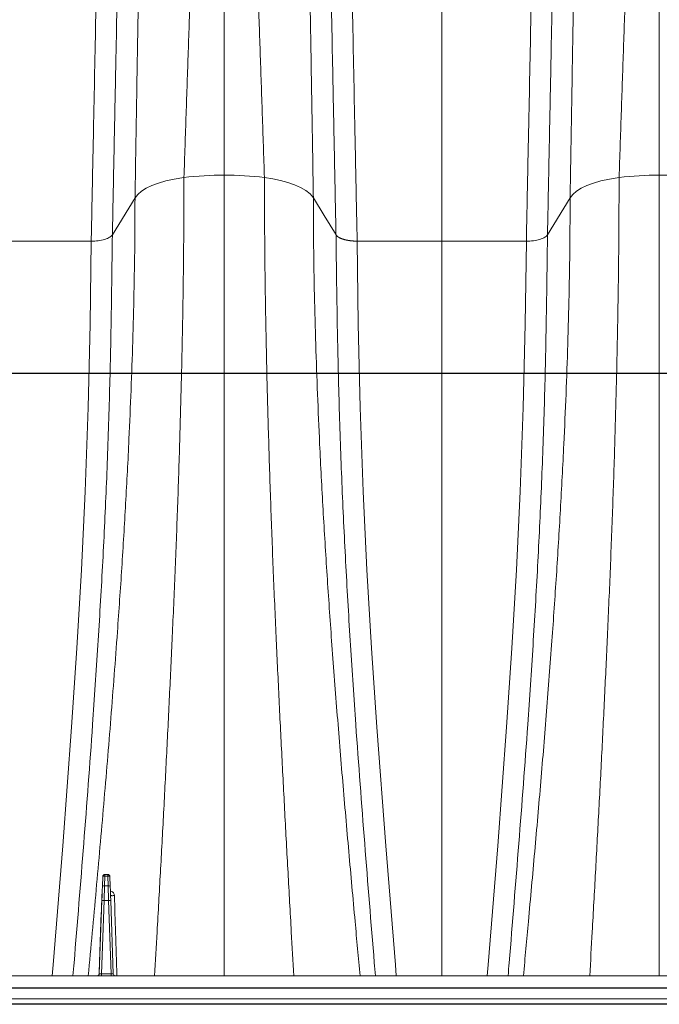
# Model space of a CAD drawing. Units: inches. Extents: x -5760 to 10683, y -7050 to 1179.
# Drawn here: x -4002 to -3988, y -3140 to -3117 of the extents above; entities that cross this region are included whole.
import ezdxf

# ---------------------------------------------------------------- set-up
doc = ezdxf.new("R2010")
doc.units = ezdxf.units.IN
doc.header["$MEASUREMENT"] = 0
doc.layers.add('PIPE', color=3, linetype='Continuous')

msp = doc.modelspace()

# ---------------------------------------------------------------- linework, layer by layer
at = {"color": 7, "linetype": 'Continuous', "lineweight": 15}
for p, q in [((-4000.198, -3121.737), (-3999.675, -3120.882)), ((-3990.142, -3121.737), (-3989.619, -3120.882)), ((-4002.642, -3121.883), (-4000.687, -3121.883)), ((-4000.198, -3121.737), (-4000.199, -3121.738)), ((-3992.586, -3121.883), (-3994.54, -3121.883)), ((-3992.586, -3121.883), (-3990.631, -3121.883)), ((-4000.429, -3136.789), (-4000.422, -3136.564)), ((-4000.372, -3136.553), (-4000.379, -3136.778)), ((-4000.372, -3136.553), (-4000.372, -3136.516)), ((-4000.372, -3136.516), (-4000.306, -3136.516)), ((-4000.306, -3136.553), (-4000.372, -3136.553)), ((-4000.306, -3136.553), (-4000.306, -3136.516)), ((-4000.298, -3136.778), (-4000.306, -3136.553)), ((-4000.256, -3136.564), (-4000.248, -3136.789)), ((-4000.379, -3136.778), (-4000.298, -3136.778)), ((-4000.5, -3138.81), (-4000.441, -3137.114)), ((-4000.391, -3137.114), (-4000.45, -3138.81)), ((-4000.287, -3137.114), (-4000.391, -3137.114)), ((-4000.228, -3138.81), (-4000.287, -3137.114)), ((-4000.237, -3137.114), (-4000.178, -3138.81)), ((-3964.233, -3138.858), (-4042.94, -3138.858)), ((-4000.45, -3138.858), (-4000.45, -3138.81)), ((-4000.45, -3138.81), (-4000.228, -3138.81)), ((-4000.228, -3138.858), (-4000.228, -3138.81)), ((-3960.823, -3139.391), (-4042.94, -3139.391)), ((-4042.94, -3139.516), (-3960.823, -3139.516))]:
    msp.add_line(p, q, dxfattribs=at)
at = {"color": 7, "linetype": 'Continuous', "lineweight": 15, "flags": 128}
for points in [[(-3999.675, -3120.882), (-3999.612, -3120.802), (-3999.525, -3120.729), (-3999.416, -3120.661), (-3999.286, -3120.599), (-3999.135, -3120.543), (-3998.963, -3120.492), (-3998.767, -3120.449), (-3998.544, -3120.414)], [(-3995.553, -3120.882), (-3995.627, -3120.792), (-3995.726, -3120.712), (-3995.847, -3120.642), (-3995.986, -3120.581), (-3996.141, -3120.527), (-3996.309, -3120.481), (-3996.491, -3120.444), (-3996.684, -3120.414)], [(-3989.619, -3120.882), (-3989.556, -3120.802), (-3989.469, -3120.729), (-3989.36, -3120.661), (-3989.23, -3120.599), (-3989.079, -3120.543), (-3988.907, -3120.492), (-3988.711, -3120.449), (-3988.488, -3120.414)], [(-3995.029, -3121.737), (-3995.301, -3121.293), (-3995.553, -3120.882)], [(-4001.591, -3138.858), (-4001.57, -3138.601), (-4001.347, -3135.855), (-4001.142, -3133.112), (-4001.02, -3131.291), (-4000.914, -3129.475), (-4000.827, -3127.667), (-4000.758, -3125.728), (-4000.713, -3123.799), (-4000.687, -3121.883), (-4000.687, -3121.883), (-4000.687, -3121.883)], [(-3993.637, -3138.858), (-3993.658, -3138.601), (-3993.88, -3135.855), (-3994.086, -3133.112), (-3994.207, -3131.291), (-3994.314, -3129.475), (-3994.401, -3127.667), (-3994.47, -3125.728), (-3994.514, -3123.799), (-3994.541, -3121.883), (-3994.541, -3121.883), (-3994.541, -3121.883)], [(-3991.535, -3138.858), (-3991.514, -3138.601), (-3991.291, -3135.855), (-3991.086, -3133.112), (-3990.964, -3131.291), (-3990.857, -3129.475), (-3990.77, -3127.667), (-3990.702, -3125.728), (-3990.657, -3123.799), (-3990.631, -3121.883), (-3990.631, -3121.883), (-3990.631, -3121.883)], [(-3990.142, -3121.737), (-3990.143, -3121.738), (-3990.143, -3121.738)], [(-4000.441, -3137.114), (-4000.437, -3137.005), (-4000.433, -3136.896), (-4000.429, -3136.789)], [(-4000.379, -3136.778), (-4000.383, -3136.889), (-4000.387, -3137.001), (-4000.391, -3137.114)], [(-4000.287, -3137.114), (-4000.291, -3137.001), (-4000.295, -3136.889), (-4000.298, -3136.778)], [(-4000.248, -3136.789), (-4000.245, -3136.896), (-4000.241, -3137.005), (-4000.237, -3137.114)], [(-4000.241, -3136.992), (-4000.239, -3136.997), (-4000.232, -3137.001), (-4000.221, -3137.004), (-4000.208, -3137.006), (-4000.192, -3137.006), (-4000.177, -3137.005), (-4000.163, -3137.003), (-4000.152, -3136.999)]]:
    msp.add_lwpolyline(points, dxfattribs=at)
at = {"color": 7, "linetype": 'Continuous', "lineweight": 15}
for centre, radius, start, end in [((-3997.623, -3127.688), 7.332, 89.9287, 97.2139), ((-3997.605, -3127.696), 7.34, 82.7898, 90.0677), ((-3987.567, -3127.688), 7.332, 89.9287, 97.2139), ((-3987.549, -3127.696), 7.34, 82.7898, 90.0677), ((-4000.372, -3136.566), 0.05, 90, 178), ((-4000.385, -3136.61), 0.0586, 76.7218, 128.5364), ((-4000.306, -3136.566), 0.05, 2, 90), ((-4000.293, -3136.61), 0.0586, 51.4684, 103.2734), ((-4000.393, -3136.835), 0.0586, 76.7242, 128.534), ((-4000.285, -3136.835), 0.0586, 51.466, 103.2758), ((-4000.444, -3136.99), 0.00791, 294.1376, 349.9632), ((-4000.416, -3137.473), 0.359, 86.013, 93.987), ((-4000.262, -3137.473), 0.359, 86.0127, 93.9873), ((-4000.55, -3138.808), 0.05, 270, 358), ((-4000.128, -3138.808), 0.05, 182, 270)]:
    msp.add_arc(centre, radius, start, end, dxfattribs=at)
for centre, major_axis, start_param, end_param in [((-4000.45, -3138.808), (0.0501, 0.0017), 3.139166, 4.708744), ((-4000.228, -3138.808), (0.0501, -0.0017), 4.716034, 6.285612)]:
    msp.add_ellipse(centre, major_axis=major_axis, ratio=0.034709, start_param=start_param, end_param=end_param, dxfattribs=at)
for points, knots in [([(-3997.987, -3105.017), (-3997.999, -3105.339), (-3998.025, -3105.984), (-3998.064, -3106.984), (-3998.102, -3107.997), (-3998.141, -3109.027), (-3998.18, -3110.071), (-3998.219, -3111.13), (-3998.258, -3112.203), (-3998.301, -3113.383), (-3998.346, -3114.675), (-3998.396, -3116.08), (-3998.445, -3117.506), (-3998.494, -3118.949), (-3998.527, -3119.926), (-3998.544, -3120.414)], [0, 0, 0, 0, 0.07003, 0.140198, 0.210305, 0.280361, 0.350375, 0.420354, 0.490309, 0.560247, 0.648157, 0.736071, 0.824005, 0.911976, 1, 1, 1, 1]), ([(-3997.614, -3120.356), (-3997.614, -3119.84), (-3997.614, -3118.808), (-3997.614, -3117.285), (-3997.614, -3115.782), (-3997.614, -3114.301), (-3997.614, -3112.843), (-3997.614, -3111.565), (-3997.614, -3110.46), (-3997.614, -3109.519), (-3997.614, -3108.591), (-3997.614, -3107.675), (-3997.614, -3106.773), (-3997.614, -3105.88), (-3997.614, -3105.304), (-3997.614, -3105.017)], [0, 0, 0, 0, 0.093238, 0.186441, 0.279631, 0.372825, 0.466044, 0.559308, 0.622155, 0.685038, 0.747962, 0.810935, 0.873963, 0.93705, 1, 1, 1, 1]), ([(-3997.241, -3105.017), (-3997.228, -3105.339), (-3997.203, -3105.984), (-3997.164, -3106.984), (-3997.125, -3107.997), (-3997.087, -3109.027), (-3997.048, -3110.071), (-3997.009, -3111.13), (-3996.97, -3112.203), (-3996.927, -3113.383), (-3996.881, -3114.675), (-3996.832, -3116.08), (-3996.783, -3117.506), (-3996.733, -3118.949), (-3996.7, -3119.926), (-3996.684, -3120.414)], [0, 0, 0, 0, 0.07003, 0.140198, 0.210305, 0.280361, 0.350375, 0.420354, 0.490309, 0.560247, 0.648157, 0.736071, 0.824005, 0.911976, 1, 1, 1, 1]), ([(-3987.93, -3105.017), (-3987.943, -3105.339), (-3987.969, -3105.984), (-3988.007, -3106.984), (-3988.046, -3107.997), (-3988.085, -3109.027), (-3988.124, -3110.071), (-3988.163, -3111.13), (-3988.202, -3112.203), (-3988.244, -3113.383), (-3988.29, -3114.675), (-3988.339, -3116.08), (-3988.389, -3117.506), (-3988.438, -3118.949), (-3988.471, -3119.926), (-3988.488, -3120.414)], [0, 0, 0, 0, 0.07003, 0.1401978, 0.2103052, 0.2803611, 0.3503745, 0.4203543, 0.4903088, 0.5602468, 0.6481573, 0.7360713, 0.8240055, 0.9119762, 1, 1, 1, 1]), ([(-3987.558, -3120.356), (-3987.558, -3119.84), (-3987.558, -3118.808), (-3987.558, -3117.285), (-3987.558, -3115.782), (-3987.558, -3114.301), (-3987.558, -3112.843), (-3987.558, -3111.565), (-3987.558, -3110.46), (-3987.558, -3109.519), (-3987.558, -3108.591), (-3987.558, -3107.675), (-3987.558, -3106.773), (-3987.558, -3105.88), (-3987.558, -3105.304), (-3987.558, -3105.017)], [0, 0, 0, 0, 0.093238, 0.186441, 0.279631, 0.372825, 0.466044, 0.559308, 0.622155, 0.685038, 0.747962, 0.810935, 0.873963, 0.93705, 1, 1, 1, 1]), ([(-3999.45, -3105.78), (-3999.453, -3106.141), (-3999.461, -3106.863), (-3999.474, -3107.982), (-3999.489, -3109.12), (-3999.505, -3110.279), (-3999.522, -3111.459), (-3999.54, -3112.658), (-3999.56, -3113.916), (-3999.581, -3115.236), (-3999.604, -3116.617), (-3999.628, -3118.019), (-3999.651, -3119.439), (-3999.667, -3120.401), (-3999.675, -3120.882)], [0, 0, 0, 0, 0.0800456, 0.1601396, 0.2401707, 0.3201534, 0.400102, 0.4800302, 0.5599517, 0.647873, 0.7358206, 0.8238122, 0.911866, 1, 1, 1, 1]), ([(-3995.778, -3105.78), (-3995.774, -3106.141), (-3995.767, -3106.863), (-3995.754, -3107.982), (-3995.739, -3109.12), (-3995.723, -3110.279), (-3995.706, -3111.459), (-3995.688, -3112.658), (-3995.668, -3113.916), (-3995.646, -3115.236), (-3995.624, -3116.617), (-3995.6, -3118.019), (-3995.576, -3119.439), (-3995.561, -3120.401), (-3995.553, -3120.882)], [0, 0, 0, 0, 0.0800456, 0.1601396, 0.2401707, 0.3201534, 0.400102, 0.4800302, 0.5599517, 0.647873, 0.7358206, 0.8238122, 0.911866, 1, 1, 1, 1]), ([(-3989.394, -3105.78), (-3989.397, -3106.141), (-3989.405, -3106.863), (-3989.418, -3107.982), (-3989.433, -3109.12), (-3989.449, -3110.279), (-3989.466, -3111.459), (-3989.484, -3112.658), (-3989.504, -3113.916), (-3989.525, -3115.236), (-3989.548, -3116.617), (-3989.571, -3118.019), (-3989.595, -3119.439), (-3989.611, -3120.401), (-3989.619, -3120.882)], [0, 0, 0, 0, 0.080046, 0.16014, 0.240171, 0.320153, 0.400102, 0.48003, 0.559952, 0.647873, 0.735821, 0.823812, 0.911866, 1, 1, 1, 1]), ([(-3999.984, -3107.326), (-3999.985, -3107.668), (-3999.986, -3108.352), (-3999.992, -3109.41), (-4000.002, -3110.489), (-4000.014, -3111.59), (-4000.03, -3112.713), (-4000.047, -3113.856), (-4000.068, -3115.058), (-4000.091, -3116.319), (-4000.116, -3117.643), (-4000.143, -3118.987), (-4000.17, -3120.351), (-4000.189, -3121.275), (-4000.198, -3121.737)], [0, 0, 0, 0, 0.08017, 0.160257, 0.24027, 0.320227, 0.400146, 0.480042, 0.559934, 0.647828, 0.73576, 0.82375, 0.911823, 1, 1, 1, 1]), ([(-3995.244, -3107.326), (-3995.243, -3107.668), (-3995.242, -3108.352), (-3995.235, -3109.41), (-3995.226, -3110.489), (-3995.213, -3111.59), (-3995.198, -3112.713), (-3995.18, -3113.856), (-3995.16, -3115.058), (-3995.137, -3116.319), (-3995.112, -3117.643), (-3995.085, -3118.987), (-3995.058, -3120.351), (-3995.039, -3121.275), (-3995.03, -3121.737)], [0, 0, 0, 0, 0.08017, 0.160257, 0.24027, 0.320227, 0.400146, 0.480042, 0.559934, 0.647828, 0.73576, 0.82375, 0.911823, 1, 1, 1, 1]), ([(-3989.928, -3107.326), (-3989.929, -3107.668), (-3989.93, -3108.352), (-3989.936, -3109.41), (-3989.946, -3110.489), (-3989.958, -3111.59), (-3989.973, -3112.713), (-3989.991, -3113.856), (-3990.011, -3115.058), (-3990.034, -3116.319), (-3990.06, -3117.643), (-3990.087, -3118.987), (-3990.114, -3120.351), (-3990.133, -3121.275), (-3990.142, -3121.737)], [0, 0, 0, 0, 0.08017, 0.160257, 0.24027, 0.320227, 0.400146, 0.480042, 0.559934, 0.647828, 0.73576, 0.82375, 0.911823, 1, 1, 1, 1]), ([(-4000.472, -3107.58), (-4000.473, -3107.976), (-4000.474, -3108.769), (-4000.482, -3109.999), (-4000.494, -3111.258), (-4000.511, -3112.548), (-4000.531, -3113.865), (-4000.554, -3115.184), (-4000.578, -3116.502), (-4000.604, -3117.816), (-4000.631, -3119.151), (-4000.659, -3120.506), (-4000.678, -3121.423), (-4000.687, -3121.883)], [0, 0, 0, 0, 0.0935286, 0.1869333, 0.2802439, 0.3734898, 0.4666991, 0.5598999, 0.6477926, 0.7357254, 0.8237219, 0.9118053, 1, 1, 1, 1]), ([(-3994.756, -3107.58), (-3994.755, -3107.976), (-3994.754, -3108.769), (-3994.746, -3109.999), (-3994.734, -3111.258), (-3994.717, -3112.548), (-3994.697, -3113.865), (-3994.674, -3115.184), (-3994.65, -3116.502), (-3994.624, -3117.816), (-3994.597, -3119.151), (-3994.569, -3120.506), (-3994.55, -3121.423), (-3994.54, -3121.883)], [0, 0, 0, 0, 0.093529, 0.186933, 0.280244, 0.37349, 0.466699, 0.5599, 0.647793, 0.735725, 0.823722, 0.911805, 1, 1, 1, 1]), ([(-3992.586, -3107.58), (-3992.586, -3107.976), (-3992.586, -3108.769), (-3992.586, -3109.999), (-3992.586, -3111.258), (-3992.586, -3112.547), (-3992.586, -3113.865), (-3992.586, -3115.184), (-3992.586, -3116.502), (-3992.586, -3117.816), (-3992.586, -3119.151), (-3992.586, -3120.506), (-3992.586, -3121.423), (-3992.586, -3121.883)], [0, 0, 0, 0, 0.093531, 0.186939, 0.280253, 0.373502, 0.466713, 0.559914, 0.647806, 0.735736, 0.82373, 0.911809, 1, 1, 1, 1]), ([(-3990.416, -3107.58), (-3990.416, -3107.976), (-3990.417, -3108.769), (-3990.426, -3109.999), (-3990.438, -3111.258), (-3990.455, -3112.548), (-3990.475, -3113.865), (-3990.497, -3115.184), (-3990.522, -3116.502), (-3990.548, -3117.816), (-3990.575, -3119.151), (-3990.603, -3120.506), (-3990.622, -3121.423), (-3990.631, -3121.883)], [0, 0, 0, 0, 0.093529, 0.186933, 0.280244, 0.37349, 0.466699, 0.5599, 0.647793, 0.735725, 0.823722, 0.911805, 1, 1, 1, 1]), ([(-3998.544, -3120.414), (-3998.545, -3120.903), (-3998.548, -3121.883), (-3998.567, -3123.373), (-3998.597, -3124.877), (-3998.638, -3126.395), (-3998.686, -3127.917), (-3998.744, -3129.428), (-3998.807, -3130.89), (-3998.874, -3132.312), (-3998.942, -3133.7), (-3999.013, -3135.087), (-3999.088, -3136.468), (-3999.158, -3137.723), (-3999.203, -3138.52), (-3999.221, -3138.858)], [0, 0, 0, 0, 0.0823934, 0.1648246, 0.2473223, 0.3299045, 0.4125087, 0.4938631, 0.5742943, 0.648492, 0.7233283, 0.7980388, 0.8719364, 0.945603, 1, 1, 1, 1]), ([(-3997.614, -3120.356), (-3997.614, -3120.848), (-3997.614, -3121.831), (-3997.614, -3123.327), (-3997.614, -3124.837), (-3997.614, -3126.361), (-3997.614, -3127.889), (-3997.614, -3129.405), (-3997.614, -3130.868), (-3997.614, -3132.292), (-3997.614, -3133.685), (-3997.614, -3135.076), (-3997.614, -3136.461), (-3997.614, -3137.719), (-3997.614, -3138.519), (-3997.614, -3138.858)], [0, 0, 0, 0, 0.082465, 0.164991, 0.247594, 0.330292, 0.413008, 0.494246, 0.574431, 0.648528, 0.723415, 0.798174, 0.871994, 0.94556, 1, 1, 1, 1]), ([(-3996.684, -3120.414), (-3996.683, -3120.903), (-3996.68, -3121.883), (-3996.661, -3123.373), (-3996.631, -3124.877), (-3996.59, -3126.395), (-3996.541, -3127.917), (-3996.484, -3129.428), (-3996.421, -3130.89), (-3996.354, -3132.312), (-3996.286, -3133.7), (-3996.214, -3135.087), (-3996.14, -3136.468), (-3996.069, -3137.723), (-3996.025, -3138.52), (-3996.007, -3138.858)], [0, 0, 0, 0, 0.082393, 0.164825, 0.247322, 0.329904, 0.412509, 0.493863, 0.574294, 0.648492, 0.723328, 0.798039, 0.871936, 0.945603, 1, 1, 1, 1]), ([(-3988.488, -3120.414), (-3988.489, -3120.903), (-3988.491, -3121.883), (-3988.511, -3123.373), (-3988.541, -3124.877), (-3988.581, -3126.395), (-3988.63, -3127.917), (-3988.688, -3129.428), (-3988.751, -3130.89), (-3988.817, -3132.312), (-3988.886, -3133.7), (-3988.957, -3135.087), (-3989.032, -3136.468), (-3989.102, -3137.723), (-3989.146, -3138.52), (-3989.165, -3138.858)], [0, 0, 0, 0, 0.082393, 0.164825, 0.247322, 0.329904, 0.412509, 0.493863, 0.574294, 0.648492, 0.723328, 0.798039, 0.871936, 0.945603, 1, 1, 1, 1]), ([(-3987.558, -3120.356), (-3987.558, -3120.848), (-3987.558, -3121.831), (-3987.558, -3123.327), (-3987.558, -3124.837), (-3987.558, -3126.361), (-3987.558, -3127.889), (-3987.558, -3129.405), (-3987.558, -3130.868), (-3987.558, -3132.292), (-3987.558, -3133.685), (-3987.558, -3135.076), (-3987.558, -3136.461), (-3987.558, -3137.719), (-3987.558, -3138.519), (-3987.558, -3138.858)], [0, 0, 0, 0, 0.082465, 0.164991, 0.247594, 0.330292, 0.413008, 0.494246, 0.574431, 0.648528, 0.723415, 0.798174, 0.871994, 0.94556, 1, 1, 1, 1]), ([(-3999.675, -3120.882), (-3999.676, -3121.245), (-3999.679, -3121.973), (-3999.697, -3123.081), (-3999.726, -3124.198), (-3999.765, -3125.323), (-3999.818, -3126.571), (-3999.889, -3127.94), (-3999.978, -3129.426), (-4000.092, -3131.079), (-4000.23, -3132.901), (-4000.396, -3134.888), (-4000.572, -3136.874), (-4000.693, -3138.196), (-4000.754, -3138.858)], [0, 0, 0, 0, 0.063116, 0.126197, 0.189285, 0.252399, 0.315539, 0.398237, 0.480594, 0.562524, 0.672303, 0.78192, 0.890845, 1, 1, 1, 1]), ([(-3995.553, -3120.882), (-3995.551, -3121.253), (-3995.549, -3121.995), (-3995.53, -3123.126), (-3995.5, -3124.266), (-3995.459, -3125.415), (-3995.404, -3126.689), (-3995.331, -3128.086), (-3995.238, -3129.602), (-3995.13, -3131.154), (-3995.009, -3132.742), (-3994.876, -3134.366), (-3994.735, -3135.986), (-3994.6, -3137.482), (-3994.512, -3138.44), (-3994.474, -3138.858)], [0, 0, 0, 0, 0.064402, 0.128768, 0.193142, 0.257544, 0.321974, 0.406353, 0.490324, 0.5739, 0.663524, 0.75307, 0.842217, 0.930969, 1, 1, 1, 1]), ([(-3989.619, -3120.882), (-3989.62, -3121.253), (-3989.623, -3121.995), (-3989.642, -3123.126), (-3989.672, -3124.266), (-3989.712, -3125.415), (-3989.768, -3126.689), (-3989.841, -3128.086), (-3989.934, -3129.602), (-3990.041, -3131.154), (-3990.162, -3132.742), (-3990.295, -3134.366), (-3990.436, -3135.986), (-3990.572, -3137.482), (-3990.66, -3138.44), (-3990.698, -3138.858)], [0, 0, 0, 0, 0.064402, 0.128768, 0.193142, 0.257544, 0.321974, 0.406353, 0.490324, 0.5739, 0.663524, 0.75307, 0.842217, 0.930969, 1, 1, 1, 1]), ([(-4000.199, -3121.738), (-4000.199, -3121.738), (-4000.199, -3121.847), (-4000.211, -3122.697), (-4000.227, -3123.936), (-4000.271, -3125.773), (-4000.335, -3127.573), (-4000.423, -3129.395), (-4000.531, -3131.22), (-4000.673, -3133.357), (-4000.858, -3135.801), (-4001.016, -3137.737), (-4001.1, -3138.757), (-4001.109, -3138.858)], [0, 0, 0, 0, 0, 0.026024, 0.13234, 0.238665, 0.344978, 0.451261, 0.557558, 0.663851, 0.823118, 0.982387, 1, 1, 1, 1]), ([(-4000.199, -3121.738), (-4000.211, -3121.758), (-4000.254, -3121.797), (-4000.369, -3121.845), (-4000.522, -3121.876), (-4000.633, -3121.883), (-4000.687, -3121.883)], [0, 0, 0, 0, 0.2442772, 0.4942772, 0.7442772, 0.9942772, 0.9942772, 0.9942772, 0.9942772]), ([(-3995.029, -3121.738), (-3995.028, -3121.74), (-3995.026, -3121.743), (-3995.022, -3121.748), (-3995.019, -3121.752), (-3995.015, -3121.757), (-3995.01, -3121.761), (-3995.006, -3121.766), (-3995.001, -3121.77), (-3994.996, -3121.774), (-3994.991, -3121.778), (-3994.985, -3121.782), (-3994.98, -3121.786), (-3994.974, -3121.79), (-3994.967, -3121.794), (-3994.961, -3121.798), (-3994.954, -3121.801), (-3994.948, -3121.805), (-3994.941, -3121.808), (-3994.934, -3121.812), (-3994.927, -3121.815), (-3994.919, -3121.818), (-3994.912, -3121.821), (-3994.904, -3121.824), (-3994.896, -3121.827), (-3994.888, -3121.83), (-3994.88, -3121.833), (-3994.872, -3121.836), (-3994.864, -3121.838), (-3994.856, -3121.841), (-3994.847, -3121.843), (-3994.839, -3121.846), (-3994.831, -3121.848), (-3994.822, -3121.85), (-3994.814, -3121.852), (-3994.805, -3121.854), (-3994.796, -3121.856), (-3994.788, -3121.858), (-3994.779, -3121.86), (-3994.77, -3121.862), (-3994.762, -3121.863), (-3994.753, -3121.865), (-3994.744, -3121.866), (-3994.736, -3121.868), (-3994.727, -3121.869), (-3994.718, -3121.87), (-3994.71, -3121.871), (-3994.701, -3121.873), (-3994.692, -3121.874), (-3994.684, -3121.875), (-3994.675, -3121.875), (-3994.667, -3121.876), (-3994.659, -3121.877), (-3994.65, -3121.878), (-3994.642, -3121.879), (-3994.634, -3121.879), (-3994.626, -3121.88), (-3994.617, -3121.88), (-3994.609, -3121.881), (-3994.601, -3121.881), (-3994.594, -3121.881), (-3994.586, -3121.882), (-3994.578, -3121.882), (-3994.57, -3121.882), (-3994.563, -3121.882), (-3994.555, -3121.882), (-3994.548, -3121.883), (-3994.543, -3121.883), (-3994.541, -3121.883)], [0, 0, 0, 0, 0.019479, 0.038824, 0.058036, 0.077115, 0.096061, 0.114874, 0.133553, 0.1521, 0.170513, 0.188793, 0.20694, 0.224953, 0.242834, 0.260581, 0.278195, 0.295676, 0.313024, 0.330239, 0.34732, 0.364268, 0.381084, 0.397766, 0.414314, 0.43073, 0.447013, 0.463162, 0.479178, 0.495062, 0.510812, 0.526429, 0.541912, 0.557263, 0.57248, 0.587565, 0.602516, 0.617334, 0.632019, 0.646571, 0.66099, 0.675276, 0.689428, 0.703448, 0.717334, 0.731088, 0.744708, 0.758195, 0.771549, 0.78477, 0.797858, 0.810813, 0.823635, 0.836324, 0.84888, 0.861302, 0.873592, 0.885749, 0.897772, 0.909663, 0.921421, 0.933045, 0.944537, 0.955895, 0.967121, 0.978214, 0.989173, 1, 1, 1, 1]), ([(-3995.029, -3121.738), (-3995.029, -3121.738), (-3995.029, -3121.847), (-3995.017, -3122.697), (-3995.001, -3123.936), (-3994.956, -3125.773), (-3994.893, -3127.573), (-3994.805, -3129.395), (-3994.697, -3131.22), (-3994.554, -3133.357), (-3994.37, -3135.801), (-3994.211, -3137.737), (-3994.128, -3138.757), (-3994.119, -3138.858)], [0, 0, 0, 0, 0, 0.026024, 0.13234, 0.238665, 0.344978, 0.451261, 0.557558, 0.663851, 0.823118, 0.982387, 1, 1, 1, 1]), ([(-3992.586, -3121.883), (-3992.586, -3122.522), (-3992.586, -3123.8), (-3992.586, -3125.731), (-3992.586, -3127.673), (-3992.586, -3129.626), (-3992.586, -3131.575), (-3992.586, -3133.511), (-3992.586, -3135.423), (-3992.586, -3137.202), (-3992.586, -3138.347), (-3992.586, -3138.858)], [0, 0, 0, 0, 0.115246, 0.230408, 0.345538, 0.460684, 0.575896, 0.68867, 0.799955, 0.910714, 1, 1, 1, 1]), ([(-3990.143, -3121.738), (-3990.143, -3121.738), (-3990.143, -3121.847), (-3990.155, -3122.697), (-3990.171, -3123.936), (-3990.215, -3125.773), (-3990.279, -3127.573), (-3990.367, -3129.395), (-3990.474, -3131.22), (-3990.617, -3133.357), (-3990.802, -3135.801), (-3990.96, -3137.737), (-3991.044, -3138.757), (-3991.052, -3138.858)], [0, 0, 0, 0, 0, 0.026024, 0.13234, 0.238665, 0.344978, 0.451261, 0.557558, 0.663851, 0.823118, 0.982387, 1, 1, 1, 1]), ([(-3990.143, -3121.738), (-3990.155, -3121.758), (-3990.198, -3121.797), (-3990.313, -3121.845), (-3990.466, -3121.876), (-3990.577, -3121.883), (-3990.631, -3121.883)], [0, 0, 0, 0, 0.2442772, 0.4942772, 0.7442772, 0.9942772, 0.9942772, 0.9942772, 0.9942772]), ([(-4000.152, -3136.999), (-4000.152, -3136.997), (-4000.153, -3136.986), (-4000.158, -3136.965), (-4000.173, -3136.938), (-4000.204, -3136.909), (-4000.232, -3136.905), (-4000.25, -3136.902)], [0, 0, 0, 0, 0.028266, 0.146568, 0.331206, 0.5693, 1, 1, 1, 1]), ([(-4000.507, -3138.834), (-4000.496, -3138.523), (-4000.474, -3137.909), (-4000.452, -3137.299), (-4000.441, -3136.997)], [0, 0, 0, 0, 0.506738, 1, 1, 1, 1]), ([(-4000.441, -3136.997), (-4000.441, -3136.993), (-4000.44, -3136.984), (-4000.438, -3136.974), (-4000.436, -3136.97), (-4000.436, -3136.969)], [0, 0, 0, 0, 0.455471, 0.910139, 1, 1, 1, 1]), ([(-4000.152, -3136.999), (-4000.143, -3137.286), (-4000.123, -3137.903), (-4000.103, -3138.526), (-4000.092, -3138.858)], [0, 0, 0, 0, 0.4656707, 1, 1, 1, 1])]:
    msp.add_open_spline(points, degree=3, knots=knots, dxfattribs=at)
msp.add_open_spline([(-3995.029, -3121.738), (-3995.029, -3121.738), (-3995.029, -3121.737), (-3995.03, -3121.737)], degree=3, dxfattribs=at)
at = {"layer": 'PIPE'}
for p, q in [((-3879.749, -3124.941), (-4085.889, -3124.941)), ((-3879.749, -3139.141), (-4086.616, -3139.141))]:
    msp.add_line(p, q, dxfattribs=at)
msp.add_lwpolyline([(-3958.35, -3139.516), (-4047.024, -3139.516)], dxfattribs=at)

doc.saveas('drawing.dxf')
